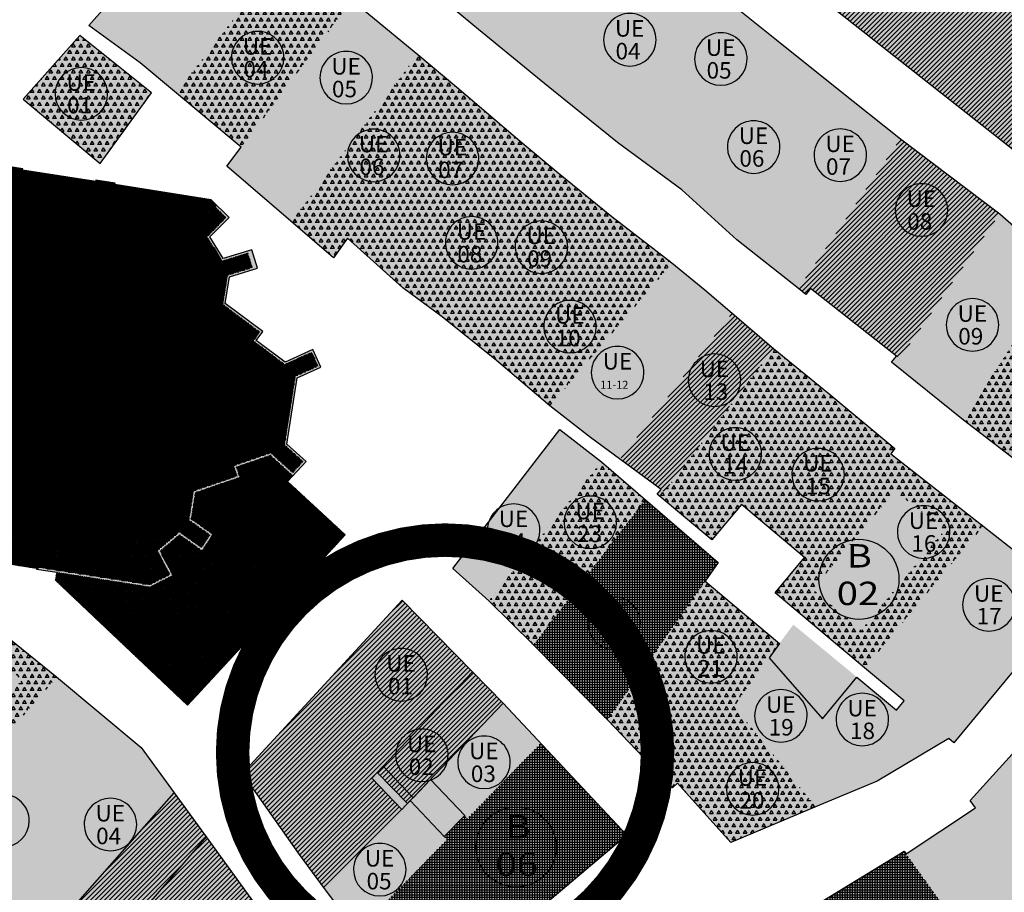
# Model space of a CAD drawing. Extents: x 589237 to 589797, y 4795687 to 4796467.
# Drawn here: x 589418 to 589491, y 4796252 to 4796317 of the extents above; entities that cross this region are included whole.
import ezdxf
from ezdxf.enums import TextEntityAlignment as Align

# ---------------------------------------------------------------- set-up
doc = ezdxf.new("R2010")
doc.units = 0
doc.header["$LTSCALE"] = 1.5
doc.header["$MEASUREMENT"] = 0
for name, color, linetype in [('--DISCOR', 1, 'CONTINUOUS'), ('--PBASICA', 74, 'CONTINUOUS'), ('--PESPE', 106, 'CONTINUOUS'), ('--PMEDIA', 84, 'CONTINUOUS'), ('--POL-MAR', 20, 'CONTINUOUS'), ('--POL-TEX1', 20, 'CONTINUOUS'), ('--UE-MAR', 7, 'CONTINUOUS'), ('--UE-TEX', 7, 'CONTINUOUS'), ('-0-MANZANA', 7, 'CONTINUOUS')]:
    doc.layers.add(name, color=color, linetype=linetype)
doc.styles.add('HELVS', font='HELVS.shx')
pattern_1 = [(0, (0, 0), (0, 0.125), []), (60, (0, 0), (-0.108253175473, 0.0625), []), (120, (0, 0), (-0.108253175473, -0.0625), [])]
pattern_2 = [(45, (0, 0), (-0.176776695297, 0.176776695297), [])]
pattern_3 = [(240, (0, 0), (0.281249999455, -0.487139289314), [0.28125, -0.28125]), (300, (0, 0), (0.562499999455, -3.14e-10), [0.28125, -0.28125]), (180, (0.14062, -0.24357), (-0.28125, -0.487139289), [0.28125, -0.28125])]
pattern_4 = [(240, (0, 0), (0.281249999455, -0.487139289314), [0.28125, -0.28125]), (300, (0, 0), (0.562499999455, -3.14e-10), [0.28125, -0.28125]), (180, (0.14062, -0.24357), (-0.28125, -0.487139289), [0.28125, -0.28125])]
pattern_5 = [(45, (0, 341.7965), (-0.176776695297, 0.176776695297), [])]

msp = doc.modelspace()

# ---------------------------------------------------------------- hatches: boundary and pattern name
at = {"layer": '--DISCOR'}
h = msp.add_hatch(dxfattribs=at)
h.set_pattern_fill('ANSI31,_O', color=256, scale=2)
h.set_pattern_definition(pattern_2)
h.paths.add_polyline_path([(589478.014, 4796318.537), (589496.671, 4796303.84), (589507.627, 4796317.988), (589490.301, 4796334.305)])
h = msp.add_hatch(dxfattribs=at)
h.set_pattern_fill('ANSI31,_O', color=256, scale=2)
h.set_pattern_definition(pattern_2)
h.paths.add_polyline_path([(589483.22, 4796292.043), (589483.455, 4796291.857), (589490.966, 4796302.715), (589483.527, 4796308.346), (589475.879, 4796297.116), (589476.427, 4796296.681), (589476.781, 4796297.128)])
h = msp.add_hatch(dxfattribs=at)
h.set_pattern_fill('ANSI31,_O', color=256, scale=2)
h.set_pattern_definition(pattern_2)
h.paths.add_polyline_path([(589462.506, 4796284.317), (589465.584, 4796282.055), (589465.826, 4796281.877), (589465.826, 4796281.877), (589474.002, 4796292.635), (589470.909, 4796295.28)])
h = msp.add_hatch(dxfattribs=at)
h.set_pattern_fill('ANSI31,_O', color=256, scale=2)
h.set_pattern_definition(pattern_2)
h.paths.add_polyline_path([(589451.445, 4796268.39), (589446.179, 4796273.758), (589434.221, 4796260.776), (589438.492, 4796254.696)])
h = msp.add_hatch(dxfattribs=at)
h.set_pattern_fill('ANSI31,_O', color=256, scale=2)
h.set_pattern_definition(pattern_5)
h.paths.add_polyline_path([(589444.303, 4796260.839), (589451.445, 4796268.39), (589453.756, 4796266.048), (589446.574, 4796258.512)])
h = msp.add_hatch(dxfattribs=at)
h.set_pattern_fill('ANSI31,_O', color=256, scale=2)
h.set_pattern_definition(pattern_2)
h.paths.add_polyline_path([(589446.153, 4796258.069), (589443.916, 4796260.431), (589438.492, 4796254.696), (589440.424, 4796252.058)])
h = msp.add_hatch(dxfattribs=at)
h.set_pattern_fill('ANSI31,_O', color=256, scale=2)
h.set_pattern_definition(pattern_5)
h.paths.add_polyline_path([(589418.516, 4796247.332), (589429.086, 4796259.33), (589431.492, 4796256.034), (589421.552, 4796244.454)])
h = msp.add_hatch(dxfattribs=at)
h.set_pattern_fill('ANSI31,_O', color=256, scale=2)
h.set_pattern_definition(pattern_2)
h.paths.add_polyline_path([(589421.572, 4796244.431), (589426.099, 4796239.482), (589435.686, 4796250.219), (589431.492, 4796256.034)])
at = {"layer": '--PBASICA'}
h = msp.add_hatch(dxfattribs=at)
h.set_pattern_fill('TRIANG', color=256, scale=1.5, angle=180, style=0)
h.set_pattern_definition(pattern_3)
h.paths.add_polyline_path([(589446.444, 4796321.088), (589451.895, 4796316.539), (589459.673, 4796327.576), (589453.896, 4796332.371)])
h.paths.add_polyline_path([(589435.188, 4796330.542), (589446.444, 4796321.088), (589453.896, 4796332.371), (589444.952, 4796338.896)])
h.paths.add_polyline_path([(589451.895, 4796316.539), (589456.883, 4796312.481), (589464.188, 4796323.84), (589459.673, 4796327.576)])
h.paths.add_polyline_path([(589456.883, 4796312.481), (589462.318, 4796308.069), (589469.864, 4796319.281), (589464.188, 4796323.84)])
h.paths.add_polyline_path([(589462.318, 4796308.069), (589467.153, 4796304.519), (589474.228, 4796315.772), (589469.864, 4796319.281)])
h.paths.add_polyline_path([(589467.153, 4796304.519), (589471.256, 4796300.782), (589478.76, 4796312.153), (589474.228, 4796315.772)])
h = msp.add_hatch(dxfattribs=at)
h.set_pattern_fill('TRIANG', color=256, scale=1.5, angle=180, style=0)
h.set_pattern_definition(pattern_4)
h.paths.add_polyline_path([(589429.25, 4796311.798), (589434.115, 4796307.724), (589442.41, 4796318.76), (589437.726, 4796322.667)])
h = msp.add_hatch(dxfattribs=at)
h.set_pattern_fill('TRIANG', color=256, scale=1.5, angle=180, style=0)
h.set_pattern_definition(pattern_4)
h.paths.add_polyline_path([(589422.029, 4796316.103), (589417.768, 4796311.314), (589423.55, 4796306.49), (589427.397, 4796311.791)])
h = msp.add_hatch(dxfattribs=at)
h.set_pattern_fill('TRIANG', color=256, scale=1.5, angle=180, style=0)
h.set_pattern_definition(pattern_4)
h.paths.add_polyline_path([(589437.884, 4796302.142), (589441.034, 4796299.433), (589442.089, 4796300.892), (589441.864, 4796301.094), (589450.279, 4796312.223), (589447.351, 4796314.676)])
h = msp.add_hatch(dxfattribs=at)
h.set_pattern_fill('TRIANG', color=256, scale=1.5, angle=180, style=0)
h.set_pattern_definition(pattern_3)
h.paths.add_polyline_path([(589441.864, 4796301.094), (589446.22, 4796297.186), (589455.171, 4796308.05), (589450.279, 4796312.223)])
h = msp.add_hatch(dxfattribs=at)
h.set_pattern_fill('TRIANG', color=256, scale=1.5, angle=180, style=0)
h.set_pattern_definition(pattern_4)
h.paths.add_polyline_path([(589446.22, 4796297.186), (589449.179, 4796294.998), (589457.884, 4796305.791), (589455.171, 4796308.05)])
h = msp.add_hatch(dxfattribs=at)
h.set_pattern_fill('TRIANG', color=256, scale=1.5, angle=180, style=0)
h.set_pattern_definition(pattern_4)
h.paths.add_polyline_path([(589453.242, 4796291.721), (589449.179, 4796294.998), (589457.884, 4796305.791), (589461.899, 4796302.518)])
h = msp.add_hatch(dxfattribs=at)
h.set_pattern_fill('TRIANG', color=256, scale=1.5, angle=180, style=0)
h.set_pattern_definition(pattern_4)
h.paths.add_polyline_path([(589453.242, 4796291.721), (589457.258, 4796288.339), (589466.402, 4796299.056), (589461.899, 4796302.518)])
h = msp.add_hatch(dxfattribs=at)
h.set_pattern_fill('TRIANG', color=256, scale=1.5, angle=180, style=0)
h.set_pattern_definition(pattern_4)
h.paths.add_polyline_path([(589493.009, 4796283.601), (589500.559, 4796295.174), (589495.605, 4796298.647), (589488.257, 4796287.265)])
h = msp.add_hatch(dxfattribs=at)
h.set_pattern_fill('TRIANG', color=256, scale=1.5, angle=180, style=0)
h.set_pattern_definition(pattern_4)
h.paths.add_polyline_path([(589465.826, 4796281.877), (589465.584, 4796282.055), (589465.304, 4796281.702), (589469.38, 4796278.288), (589471.603, 4796280.938), (589471.375, 4796281.133), (589478.173, 4796289.237), (589474.002, 4796292.635)])
h = msp.add_hatch(dxfattribs=at)
h.set_pattern_fill('TRIANG', color=256, scale=1.5, angle=180, style=0)
h.set_pattern_definition(pattern_4)
h.paths.add_polyline_path([(589483.107, 4796285.129), (589478.173, 4796289.237), (589471.375, 4796281.134), (589476.338, 4796276.972), (589482.797, 4796284.736)])
h = msp.add_hatch(dxfattribs=at)
h.set_pattern_fill('TRIANG', color=256, scale=1.5, angle=180, style=0)
h.set_pattern_definition(pattern_4)
h.paths.add_polyline_path([(589476.938, 4796274.566), (589480.587, 4796271.509), (589486.847, 4796279.027), (589483.093, 4796281.965)], flags=16)
h.paths.add_polyline_path([(589474.126, 4796274.313), (589480.84, 4796268.688), (589489.704, 4796279.331), (589482.797, 4796284.736)])
h = msp.add_hatch(dxfattribs=at)
h.set_pattern_fill('TRIANG', color=256, scale=1.5, angle=180, style=0)
h.set_pattern_definition(pattern_4)
h.paths.add_polyline_path([(589452.686, 4796273.714), (589456.027, 4796270.407), (589464.406, 4796281.3), (589461.124, 4796284.141)])
h = msp.add_hatch(dxfattribs=at)
h.set_pattern_fill('TRIANG', color=256, scale=1.5, angle=180, style=0)
h.set_pattern_definition(pattern_4)
h.paths.add_polyline_path([(589461.562, 4796264.784), (589466.449, 4796259.703), (589466.81, 4796260.05), (589474.457, 4796270.512), (589468.883, 4796275.182)])
h.paths.add_polyline_path([(589466.81, 4796260.05), (589470.809, 4796255.589), (589477.17, 4796258.263), (589471.031, 4796265.826)])
h = msp.add_hatch(dxfattribs=at)
h.set_pattern_fill('TRIANG', color=256, scale=1.5, angle=180, style=0)
h.set_pattern_definition(pattern_4)
h.paths.add_polyline_path([(589414.6, 4796272.595), (589405.424, 4796261.455), (589410.173, 4796256.392), (589420.288, 4796268.019)])
h.paths.add_polyline_path([(589414.859, 4796270.071), (589407.825, 4796261.532), (589410.123, 4796259.083), (589417.696, 4796267.789)], flags=16)
at = {"layer": '--PESPE'}
h = msp.add_hatch(dxfattribs=at)
h.set_pattern_fill('NET3', color=256, style=0)
h.set_pattern_definition(pattern_1)
edge = h.paths.add_edge_path()
edge.add_line((589430.807, 4796301.874), (589424.181, 4796302.918))
edge.add_line((589424.181, 4796302.918), (589424.477, 4796304.795))
edge.add_line((589424.477, 4796304.795), (589423.341, 4796304.974))
edge.add_line((589423.341, 4796304.974), (589423.045, 4796303.097))
edge.add_line((589423.045, 4796303.097), (589417.266, 4796304.008))
edge.add_line((589417.266, 4796304.008), (589417.562, 4796305.885))
edge.add_line((589417.562, 4796305.885), (589416.426, 4796306.064))
edge.add_line((589416.426, 4796306.064), (589416.13, 4796304.187))
edge.add_line((589416.13, 4796304.187), (589410.401, 4796305.09))
edge.add_line((589410.401, 4796305.09), (589410.603, 4796306.374))
edge.add_line((589410.603, 4796306.374), (589409.467, 4796306.554))
edge.add_line((589409.467, 4796306.554), (589409.265, 4796305.269))
edge.add_line((589409.265, 4796305.269), (589403.289, 4796306.211))
edge.add_line((589403.289, 4796306.211), (589403.491, 4796307.496))
edge.add_line((589403.491, 4796307.496), (589402.355, 4796307.675))
edge.add_line((589402.355, 4796307.675), (589402.153, 4796306.391))
edge.add_line((589402.153, 4796306.391), (589396.051, 4796307.352))
edge.add_line((589396.051, 4796307.352), (589396.347, 4796309.229))
edge.add_line((589396.347, 4796309.229), (589395.211, 4796309.408))
edge.add_line((589395.211, 4796309.408), (589394.915, 4796307.531))
edge.add_line((589394.915, 4796307.531), (589392.842, 4796307.878))
edge.add_line((589392.842, 4796307.878), (589392.652, 4796306.744))
edge.add_line((589392.652, 4796306.744), (589394.723, 4796306.396))
edge.add_line((589394.723, 4796306.396), (589393.701, 4796300.313))
edge.add_line((589393.701, 4796300.313), (589391.63, 4796300.66))
edge.add_line((589391.63, 4796300.66), (589391.414, 4796299.378))
edge.add_line((589391.414, 4796299.378), (589393.485, 4796299.03))
edge.add_line((589393.485, 4796299.03), (589392.591, 4796293.708))
edge.add_arc((589391.603, 4796292.457), 1.595, 51.70091, 203.75966)
edge.add_line((589390.143, 4796291.814), (589390.119, 4796291.666))
edge.add_line((589390.119, 4796291.666), (589389.928, 4796290.532))
edge.add_line((589389.928, 4796290.532), (589391.999, 4796290.184))
edge.add_line((589391.999, 4796290.184), (589390.969, 4796284.055))
edge.add_line((589390.969, 4796284.055), (589388.888, 4796282.557))
edge.add_line((589388.888, 4796282.557), (589388.631, 4796282.372))
edge.add_line((589388.631, 4796282.372), (589389.7, 4796280.886))
edge.add_line((589389.7, 4796280.886), (589392.341, 4796282.542))
edge.add_line((589392.341, 4796282.542), (589397.809, 4796281.68))
edge.add_line((589397.809, 4796281.68), (589397.49, 4796279.655))
edge.add_line((589397.49, 4796279.655), (589399.416, 4796279.352))
edge.add_line((589399.416, 4796279.352), (589399.704, 4796281.179))
edge.add_line((589399.704, 4796281.179), (589405.483, 4796280.268))
edge.add_line((589405.483, 4796280.268), (589405.187, 4796278.391))
edge.add_line((589405.187, 4796278.391), (589406.471, 4796278.189))
edge.add_line((589406.471, 4796278.189), (589406.767, 4796280.066))
edge.add_line((589406.767, 4796280.066), (589412.428, 4796279.173))
edge.add_line((589412.428, 4796279.173), (589412.132, 4796277.297))
edge.add_line((589412.132, 4796277.297), (589413.416, 4796277.094))
edge.add_line((589413.416, 4796277.094), (589413.712, 4796278.971))
edge.add_line((589413.712, 4796278.971), (589419.24, 4796278.1))
edge.add_line((589419.24, 4796278.1), (589418.945, 4796276.223))
edge.add_line((589418.945, 4796276.223), (589420.179, 4796276.028))
edge.add_line((589420.179, 4796276.028), (589420.475, 4796277.905))
edge.add_line((589420.475, 4796277.905), (589426.87, 4796276.902))
edge.add_line((589426.87, 4796276.902), (589427.751, 4796275.167))
edge.add_line((589427.751, 4796275.167), (589428.777, 4796275.687))
edge.add_line((589428.777, 4796275.687), (589427.863, 4796277.487))
edge.add_line((589427.863, 4796277.487), (589429.491, 4796278.866))
edge.add_line((589429.491, 4796278.866), (589431.142, 4796277.709))
edge.add_line((589431.142, 4796277.709), (589431.802, 4796278.651))
edge.add_line((589431.802, 4796278.651), (589430.211, 4796279.767))
edge.add_line((589430.211, 4796279.767), (589430.554, 4796281.944))
edge.add_line((589430.554, 4796281.944), (589433.826, 4796283.071))
edge.add_line((589433.826, 4796283.071), (589433.56, 4796283.842))
edge.add_line((589433.56, 4796283.842), (589436.344, 4796284.8))
edge.add_line((589436.344, 4796284.8), (589437.987, 4796283.31))
edge.add_line((589437.987, 4796283.31), (589438.76, 4796284.162))
edge.add_line((589438.76, 4796284.162), (589437.381, 4796285.412))
edge.add_line((589437.381, 4796285.412), (589438.189, 4796290.543))
edge.add_line((589438.189, 4796290.543), (589439.886, 4796291.308))
edge.add_line((589439.886, 4796291.308), (589439.413, 4796292.357))
edge.add_line((589439.413, 4796292.357), (589437.391, 4796291.444))
edge.add_line((589437.391, 4796291.444), (589435.037, 4796293.212))
edge.add_line((589435.037, 4796293.212), (589435.527, 4796293.864))
edge.add_line((589435.527, 4796293.864), (589432.76, 4796295.943))
edge.add_line((589432.76, 4796295.943), (589433.104, 4796298.12))
edge.add_line((589433.104, 4796298.12), (589434.961, 4796298.692))
edge.add_line((589434.961, 4796298.692), (589434.623, 4796299.791))
edge.add_line((589434.623, 4796299.791), (589432.696, 4796299.198))
edge.add_line((589432.696, 4796299.198), (589431.571, 4796301.011))
edge.add_line((589431.571, 4796301.011), (589432.994, 4796302.443))
edge.add_line((589432.994, 4796302.443), (589432.179, 4796303.254))
edge.add_line((589432.179, 4796303.254), (589430.807, 4796301.874))
h.paths.add_polyline_path([(589398.682, 4796290.912), (589418.515, 4796290.863), (589418.519, 4796292.363), (589398.686, 4796292.412)], flags=24)
h.paths.add_polyline_path([(589402.548, 4796292.933), (589411.429, 4796292.911), (589411.433, 4796294.554), (589402.552, 4796294.576)], flags=24)
h = msp.add_hatch(dxfattribs=at)
h.set_pattern_fill('NET3', color=256, style=0)
h.set_pattern_definition(pattern_1)
h.paths.add_polyline_path([(589416.426, 4796306.064), (589417.562, 4796305.885), (589417.266, 4796304.008), (589423.045, 4796303.097), (589423.341, 4796304.974), (589424.477, 4796304.795), (589424.181, 4796302.918), (589430.807, 4796301.874), (589432.179, 4796303.254), (589432.182, 4796303.25), (589432.288, 4796303.356), (589431.859, 4796303.783), (589424.648, 4796304.92), (589424.664, 4796305.019), (589423.231, 4796305.244), (589423.216, 4796305.146), (589417.733, 4796306.01), (589417.749, 4796306.109), (589416.317, 4796306.334), (589416.301, 4796306.236), (589412.004, 4796306.913), (589412.028, 4796307.061), (589410.842, 4796307.248), (589410.5, 4796305.075), (589416.13, 4796304.187)])
h.paths.add_polyline_path([(589412.428, 4796279.173), (589406.767, 4796280.066), (589406.471, 4796278.189), (589405.187, 4796278.391), (589405.483, 4796280.268), (589405.335, 4796280.292), (589405.016, 4796278.267), (589406.596, 4796278.017), (589406.607, 4796278.087), (589411.972, 4796277.241), (589411.961, 4796277.172), (589413.541, 4796276.923), (589413.552, 4796276.992), (589418.784, 4796276.167), (589418.773, 4796276.098), (589418.921, 4796276.075), (589418.945, 4796276.223), (589419.24, 4796278.1), (589413.712, 4796278.971), (589413.416, 4796277.094), (589412.132, 4796277.297)])
h = msp.add_hatch(dxfattribs=at)
h.set_pattern_fill('NET3', color=256, style=0)
h.set_pattern_definition(pattern_1)
h.paths.add_polyline_path([(589427.284, 4796274.761), (589420.304, 4796275.857), (589420.206, 4796275.26), (589430.101, 4796265.895), (589441.918, 4796278.667), (589437.597, 4796282.665), (589437.997, 4796283.098), (589436.308, 4796284.629), (589433.751, 4796283.749), (589434.016, 4796282.978), (589430.688, 4796281.832), (589430.373, 4796279.836), (589432.011, 4796278.688), (589431.179, 4796277.501), (589429.5, 4796278.677), (589428.05, 4796277.449), (589428.978, 4796275.622)])
h.paths.add_polyline_path([(589420.475, 4796277.905), (589420.179, 4796276.028), (589427.26, 4796274.917), (589427.751, 4796275.167), (589426.87, 4796276.902)])
at = {"layer": '--PMEDIA'}
h = msp.add_hatch(dxfattribs=at)
h.set_pattern_fill('NET', color=256, scale=1.5, style=0)
h.paths.add_polyline_path([(589456.027, 4796270.407), (589461.562, 4796264.784), (589469.865, 4796276.577), (589464.406, 4796281.3)])
h = msp.add_hatch(dxfattribs=at)
h.set_pattern_fill('NET', color=256, scale=1.5, style=0)
h.paths.add_polyline_path([(589442.785, 4796248.871), (589446.808, 4796242.455), (589463.021, 4796256.146), (589456.571, 4796263.039), (589451.083, 4796257.399), (589450.877, 4796257.617), (589449.342, 4796256.04), (589449.549, 4796255.822)])
h = msp.add_hatch(dxfattribs=at)
h.set_pattern_fill('NET', color=256, scale=1.5, style=0)
h.paths.add_polyline_path([(589496.661, 4796237.104), (589483.801, 4796254.95), (589473.777, 4796248.821), (589488.174, 4796229.873)])
at = {"layer": '-0-MANZANA'}
for points in [[(589449.63, 4796341.425), (589455.693, 4796336.761), (589460.796, 4796332.815), (589465.704, 4796328.646), (589470.796, 4796324.353), (589478.014, 4796318.537), (589496.671, 4796303.84), (589502.449, 4796299.545), (589506.809, 4796296.244), (589496.94, 4796281.666), (589498.141, 4796280.853), (589499.329, 4796282.609), (589506.962, 4796278.21), (589520.601, 4796271.255), (589536.102, 4796296.8), (589523.663, 4796304.576), (589516.365, 4796309.808), (589513.149, 4796312.708), (589507.627, 4796317.988), (589490.301, 4796334.305), (589483.554, 4796340.619), (589478.684, 4796344.862), (589473.548, 4796349.04), (589469.148, 4796352.647), (589463.291, 4796357.411), (589455.908, 4796348.808)], [(589435.188, 4796330.542), (589444.952, 4796338.896), (589453.896, 4796332.371), (589459.673, 4796327.576), (589464.188, 4796323.84), (589469.864, 4796319.281), (589474.228, 4796315.772), (589478.76, 4796312.153), (589483.527, 4796308.346), (589490.966, 4796302.715), (589495.605, 4796298.647), (589500.559, 4796295.174), (589493.009, 4796283.601), (589488.257, 4796287.265), (589482.862, 4796291.599), (589483.22, 4796292.043), (589476.781, 4796297.128), (589476.427, 4796296.681), (589475.879, 4796297.116), (589471.256, 4796300.782), (589467.153, 4796304.519), (589462.318, 4796308.069), (589456.883, 4796312.481), (589451.895, 4796316.539), (589446.444, 4796321.088)], [(589461.124, 4796284.141), (589469.865, 4796276.577), (589468.883, 4796275.182), (589474.457, 4796270.512), (589473.682, 4796269.453), (589477.686, 4796264.878), (589480.266, 4796267.995), (589483.224, 4796265.516), (589483.802, 4796266.206), (589480.84, 4796268.688), (589474.126, 4796274.313), (589476.338, 4796276.972), (589471.605, 4796280.941), (589469.38, 4796278.288), (589465.304, 4796281.702), (589465.584, 4796282.055), (589460.288, 4796285.947), (589457.258, 4796288.339), (589453.242, 4796291.721), (589449.179, 4796294.998), (589446.22, 4796297.186), (589442.089, 4796300.892), (589441.034, 4796299.433), (589433.046, 4796306.301), (589434.115, 4796307.724), (589426.558, 4796314.052), (589422.693, 4796316.85), (589431.812, 4796327.102), (589435.385, 4796324.638), (589437.726, 4796322.667), (589442.41, 4796318.76), (589447.351, 4796314.676), (589450.279, 4796312.223), (589455.171, 4796308.05), (589457.884, 4796305.791), (589461.899, 4796302.518), (589466.402, 4796299.056), (589468.87, 4796297.02), (589470.909, 4796295.28), (589474.002, 4796292.635), (589478.173, 4796289.237), (589483.107, 4796285.129), (589482.797, 4796284.736), (589489.704, 4796279.331), (589496.555, 4796273.969), (589487.531, 4796263.082), (589487.156, 4796263.397), (589481.779, 4796260.201), (589477.17, 4796258.263), (589470.809, 4796255.589), (589466.81, 4796260.05), (589466.449, 4796259.703), (589461.562, 4796264.784), (589456.027, 4796270.407), (589452.686, 4796273.714), (589449.969, 4796276.15), (589457.987, 4796286.566)], [(589422.029, 4796316.103), (589417.768, 4796311.314), (589423.55, 4796306.49), (589427.397, 4796311.791)], [(589395.527, 4796272.005), (589398.954, 4796274.552), (589414.6, 4796272.595), (589420.288, 4796268.019), (589426.623, 4796262.72), (589429.086, 4796259.33), (589431.492, 4796256.034), (589435.686, 4796250.219), (589442.094, 4796240.43), (589444.761, 4796236.805), (589447.148, 4796232.815), (589450.199, 4796228.239), (589457.316, 4796217.624), (589442.879, 4796207.211), (589429.821, 4796232.909), (589426.099, 4796239.482), (589421.572, 4796244.431), (589418.516, 4796247.332), (589416.101, 4796250.786), (589410.173, 4796256.392)], [(589446.179, 4796273.758), (589451.445, 4796268.39), (589453.756, 4796266.048), (589463.021, 4796256.146), (589446.808, 4796242.455), (589442.622, 4796249.131), (589440.424, 4796252.058), (589438.492, 4796254.696), (589434.221, 4796260.776)], [(589475.494, 4796271.932), (589473.682, 4796269.453), (589477.686, 4796264.878), (589480.266, 4796267.995)], [(589500.879, 4796272.127), (589511.683, 4796267.769), (589497.267, 4796247.222), (589503.823, 4796238.347), (589498.286, 4796234.849), (589496.661, 4796237.104), (589488.174, 4796229.873), (589473.777, 4796248.821), (589483.801, 4796254.95), (589483.953, 4796254.739), (589489.16, 4796258.196), (589488.762, 4796258.735)]]:
    msp.add_hatch(color=254, dxfattribs=at).paths.add_polyline_path(points)
h = msp.add_hatch(color=254, dxfattribs=at)
edge = h.paths.add_edge_path()
edge.add_line((589392.394, 4796282.281), (589397.193, 4796281.524))
edge.add_line((589397.193, 4796281.524), (589397.261, 4796279.489))
edge.add_line((589397.261, 4796279.489), (589399.385, 4796279.154))
edge.add_line((589399.385, 4796279.154), (589399.704, 4796281.179))
edge.add_line((589399.704, 4796281.179), (589405.335, 4796280.292))
edge.add_line((589405.335, 4796280.292), (589405.016, 4796278.267))
edge.add_line((589405.016, 4796278.267), (589406.596, 4796278.017))
edge.add_line((589406.596, 4796278.017), (589406.607, 4796278.087))
edge.add_line((589406.607, 4796278.087), (589411.972, 4796277.241))
edge.add_line((589411.972, 4796277.241), (589411.961, 4796277.172))
edge.add_line((589411.961, 4796277.172), (589413.541, 4796276.923))
edge.add_line((589413.541, 4796276.923), (589413.552, 4796276.992))
edge.add_line((589413.552, 4796276.992), (589418.784, 4796276.167))
edge.add_line((589418.784, 4796276.167), (589418.773, 4796276.098))
edge.add_line((589418.773, 4796276.098), (589420.304, 4796275.857))
edge.add_line((589420.304, 4796275.857), (589420.206, 4796275.26))
edge.add_line((589420.206, 4796275.26), (589430.101, 4796265.895))
edge.add_line((589430.101, 4796265.895), (589441.918, 4796278.667))
edge.add_line((589441.918, 4796278.667), (589437.597, 4796282.665))
edge.add_line((589437.597, 4796282.665), (589438.982, 4796284.162))
edge.add_line((589438.982, 4796284.162), (589437.541, 4796285.469))
edge.add_line((589437.541, 4796285.469), (589438.325, 4796290.439))
edge.add_line((589438.325, 4796290.439), (589440.085, 4796291.233))
edge.add_line((589440.085, 4796291.233), (589439.488, 4796292.555))
edge.add_line((589439.488, 4796292.555), (589437.41, 4796291.617))
edge.add_line((589437.41, 4796291.617), (589435.247, 4796293.242))
edge.add_line((589435.247, 4796293.242), (589435.737, 4796293.894))
edge.add_line((589435.737, 4796293.894), (589432.923, 4796296.008))
edge.add_line((589432.923, 4796296.008), (589433.237, 4796298.004))
edge.add_line((589433.237, 4796298.004), (589435.34, 4796298.652))
edge.add_line((589435.34, 4796298.652), (589434.913, 4796300.037))
edge.add_line((589434.913, 4796300.037), (589432.763, 4796299.375))
edge.add_line((589432.763, 4796299.375), (589431.761, 4796300.99))
edge.add_line((589431.761, 4796300.99), (589433.206, 4796302.443))
edge.add_line((589433.206, 4796302.443), (589431.859, 4796303.783))
edge.add_line((589431.859, 4796303.783), (589424.648, 4796304.92))
edge.add_line((589424.648, 4796304.92), (589424.664, 4796305.019))
edge.add_line((589424.664, 4796305.019), (589423.231, 4796305.244))
edge.add_line((589423.231, 4796305.244), (589423.216, 4796305.146))
edge.add_line((589423.216, 4796305.146), (589417.733, 4796306.01))
edge.add_line((589417.733, 4796306.01), (589417.749, 4796306.109))
edge.add_line((589417.749, 4796306.109), (589416.317, 4796306.334))
edge.add_line((589416.317, 4796306.334), (589416.301, 4796306.236))
edge.add_line((589416.301, 4796306.236), (589412.004, 4796306.913))
edge.add_line((589412.004, 4796306.913), (589412.028, 4796307.061))
edge.add_line((589412.028, 4796307.061), (589410.842, 4796307.248))
edge.add_line((589410.842, 4796307.248), (589410.445, 4796304.729))
edge.add_line((589410.445, 4796304.729), (589401.999, 4796306.06))
edge.add_line((589401.999, 4796306.06), (589402.373, 4796308.431))
edge.add_line((589402.373, 4796308.431), (589402.396, 4796308.579))
edge.add_line((589402.396, 4796308.579), (589401.211, 4796308.766))
edge.add_line((589401.211, 4796308.766), (589401.188, 4796308.618))
edge.add_line((589401.188, 4796308.618), (589395.086, 4796309.58))
edge.add_line((589395.086, 4796309.58), (589394.79, 4796307.703))
edge.add_line((589394.79, 4796307.703), (589392.719, 4796308.051))
edge.add_line((589392.719, 4796308.051), (589392.479, 4796306.621))
edge.add_arc((589392.074, 4796304.264), 2.391, 80.25379, 170.67249)
edge.add_line((589389.714, 4796304.652), (589388.024, 4796294.604))
edge.add_arc((589390.385, 4796294.202), 2.395, 170.33129, 260.63756)
edge.add_line((589389.995, 4796291.839), (589389.755, 4796290.409))
edge.add_line((589389.755, 4796290.409), (589391.826, 4796290.061))
edge.add_line((589391.826, 4796290.061), (589390.832, 4796284.141))
edge.add_line((589390.832, 4796284.141), (589390.468, 4796283.879))
edge.add_line((589390.468, 4796283.879), (589388.305, 4796282.322))
edge.add_line((589388.305, 4796282.322), (589389.597, 4796280.526))
edge.add_line((589389.597, 4796280.526), (589392.394, 4796282.281))

# ---------------------------------------------------------------- linework, layer by layer
at = {"layer": '--PBASICA', "const_width": 2.51}
msp.add_lwpolyline([(589433.472, 4796262.343, 1), (589465.324, 4796262.343, 1)], format="xyb", close=True, dxfattribs=at)
at = {"layer": '--PBASICA'}
for points in [[(589444.303, 4796260.839), (589451.445, 4796268.39), (589453.756, 4796266.048), (589446.574, 4796258.512)], [(589418.516, 4796247.332), (589429.086, 4796259.33), (589431.492, 4796256.034), (589421.552, 4796244.454)]]:
    msp.add_lwpolyline(points, close=True, dxfattribs=at)
at = {"layer": '--POL-MAR'}
for centre in [(589427.28, 4796290.403), (589427.28, 4796290.403), (589480.415, 4796275.327), (589480.415, 4796275.327), (589454.728, 4796255.255), (589454.728, 4796255.255)]:
    msp.add_circle(centre, 3, dxfattribs=at)
at = {"layer": '--UE-MAR'}
for points in [[(589463.244, 4796313.806), (589463.244, 4796313.806, 0.414213), (589465.213, 4796315.775, 0.414214), (589463.244, 4796317.744, 0.414214), (589461.276, 4796315.775, 0.414213), (589463.244, 4796313.806)], [(589435.357, 4796312.456), (589435.357, 4796312.456, 0.414213), (589437.325, 4796314.425, 0.414214), (589435.357, 4796316.394, 0.414214), (589433.388, 4796314.425, 0.414213), (589435.357, 4796312.456)], [(589470.067, 4796312.363), (589470.067, 4796312.363, 0.414213), (589472.036, 4796314.332, 0.414214), (589470.067, 4796316.301, 0.414214), (589468.098, 4796314.332, 0.414213), (589470.067, 4796312.363)], [(589441.99, 4796310.963), (589441.99, 4796310.963, 0.414213), (589443.959, 4796312.932, 0.414214), (589441.99, 4796314.9, 0.414214), (589440.022, 4796312.932, 0.414213), (589441.99, 4796310.963)], [(589422.142, 4796309.751), (589422.142, 4796309.751, 0.414213), (589424.11, 4796311.72, 0.414214), (589422.142, 4796313.689, 0.414214), (589420.173, 4796311.72, 0.414213), (589422.142, 4796309.751)], [(589472.526, 4796305.759), (589472.526, 4796305.759, 0.414213), (589474.495, 4796307.728, 0.414214), (589472.526, 4796309.696, 0.414214), (589470.557, 4796307.728, 0.414213), (589472.526, 4796305.759)], [(589444.051, 4796305.132), (589444.051, 4796305.132, 0.414213), (589446.02, 4796307.101, 0.414214), (589444.051, 4796309.069, 0.414214), (589442.082, 4796307.101, 0.414213), (589444.051, 4796305.132)], [(589449.956, 4796304.901), (589449.956, 4796304.901, 0.414213), (589451.925, 4796306.87, 0.414214), (589449.956, 4796308.839, 0.414214), (589447.988, 4796306.87, 0.414213), (589449.956, 4796304.901)], [(589479.018, 4796305.152), (589479.018, 4796305.152, 0.414213), (589480.986, 4796307.121, 0.414214), (589479.018, 4796309.09, 0.414214), (589477.049, 4796307.121, 0.414213), (589479.018, 4796305.152)], [(589485.106, 4796301.04), (589485.106, 4796301.04, 0.414213), (589487.075, 4796303.009, 0.414214), (589485.106, 4796304.977, 0.414214), (589483.138, 4796303.009, 0.414213), (589485.106, 4796301.04)], [(589451.387, 4796298.582), (589451.387, 4796298.582, 0.414213), (589453.356, 4796300.551, 0.414214), (589451.387, 4796302.519, 0.414214), (589449.419, 4796300.551, 0.414213), (589451.387, 4796298.582)], [(589456.619, 4796298.255), (589456.619, 4796298.255, 0.414213), (589458.587, 4796300.224, 0.414214), (589456.619, 4796302.192, 0.414214), (589454.65, 4796300.224, 0.414213), (589456.619, 4796298.255)], [(589458.758, 4796292.294), (589458.758, 4796292.294, 0.414213), (589460.727, 4796294.263, 0.414214), (589458.758, 4796296.231, 0.414214), (589456.79, 4796294.263, 0.414213), (589458.758, 4796292.294)], [(589488.927, 4796292.429), (589488.927, 4796292.429, 0.414213), (589490.896, 4796294.398, 0.414214), (589488.927, 4796296.367, 0.414214), (589486.959, 4796294.398, 0.414213), (589488.927, 4796292.429)], [(589462.328, 4796288.851), (589462.328, 4796288.851, 0.414213), (589464.297, 4796290.819, 0.414214), (589462.328, 4796292.788, 0.414214), (589460.359, 4796290.819, 0.414213), (589462.328, 4796288.851)], [(589469.596, 4796288.28), (589469.596, 4796288.28, 0.414213), (589471.564, 4796290.249, 0.414214), (589469.596, 4796292.218, 0.414214), (589467.627, 4796290.249, 0.414213), (589469.596, 4796288.28)], [(589471.153, 4796282.752), (589471.153, 4796282.752, 0.414213), (589473.122, 4796284.721, 0.414214), (589471.153, 4796286.69, 0.414214), (589469.184, 4796284.721, 0.414213), (589471.153, 4796282.752)], [(589477.355, 4796281.205), (589477.355, 4796281.205, 0.414213), (589479.324, 4796283.174, 0.414214), (589477.355, 4796285.143, 0.414214), (589475.386, 4796283.174, 0.414213), (589477.355, 4796281.205)], [(589460.282, 4796277.627), (589460.282, 4796277.627, 0.414213), (589462.251, 4796279.596, 0.414214), (589460.282, 4796281.565, 0.414214), (589458.313, 4796279.596, 0.414213), (589460.282, 4796277.627)], [(589454.536, 4796277.044), (589454.536, 4796277.044, 0.414213), (589456.505, 4796279.012, 0.414214), (589454.536, 4796280.981, 0.414214), (589452.568, 4796279.012, 0.414213), (589454.536, 4796277.044)], [(589485.267, 4796276.9), (589485.267, 4796276.9, 0.414213), (589487.236, 4796278.869, 0.414214), (589485.267, 4796280.838, 0.414214), (589483.298, 4796278.869, 0.414213), (589485.267, 4796276.9)], [(589490.155, 4796271.446), (589490.155, 4796271.446, 0.414213), (589492.124, 4796273.415, 0.414214), (589490.155, 4796275.384, 0.414214), (589488.187, 4796273.415, 0.414213), (589490.155, 4796271.446)], [(589462.075, 4796270.052), (589462.075, 4796270.052, 0.414213), (589464.043, 4796272.021, 0.414214), (589462.075, 4796273.99, 0.414214), (589460.106, 4796272.021, 0.414213), (589462.075, 4796270.052)], [(589469.326, 4796267.548), (589469.326, 4796267.548, 0.414213), (589471.295, 4796269.517, 0.414214), (589469.326, 4796271.486, 0.414214), (589467.357, 4796269.517, 0.414213), (589469.326, 4796267.548)], [(589446.111, 4796266.203), (589446.111, 4796266.203, 0.414213), (589448.08, 4796268.172, 0.414214), (589446.111, 4796270.141, 0.414214), (589444.142, 4796268.172, 0.414213), (589446.111, 4796266.203)], [(589474.568, 4796263.12), (589474.568, 4796263.12, 0.414213), (589476.536, 4796265.089, 0.414214), (589474.568, 4796267.058, 0.414214), (589472.599, 4796265.089, 0.414213), (589474.568, 4796263.12)], [(589480.666, 4796262.851), (589480.666, 4796262.851, 0.414213), (589482.635, 4796264.82, 0.414214), (589480.666, 4796266.789, 0.414214), (589478.698, 4796264.82, 0.414213), (589480.666, 4796262.851)], [(589447.662, 4796260.166), (589447.662, 4796260.166, 0.414213), (589449.63, 4796262.135, 0.414214), (589447.662, 4796264.103, 0.414214), (589445.693, 4796262.135, 0.414213), (589447.662, 4796260.166)], [(589452.319, 4796259.641), (589452.319, 4796259.641, 0.414213), (589454.288, 4796261.61, 0.414214), (589452.319, 4796263.579, 0.414214), (589450.35, 4796261.61, 0.414213), (589452.319, 4796259.641)], [(589472.452, 4796257.647), (589472.452, 4796257.647, 0.414213), (589474.421, 4796259.615, 0.414214), (589472.452, 4796261.584, 0.414214), (589470.483, 4796259.615, 0.414213), (589472.452, 4796257.647)], [(589416.267, 4796255.266), (589416.267, 4796255.266, 0.414213), (589418.235, 4796257.234, 0.414214), (589416.267, 4796259.203, 0.414214), (589414.298, 4796257.234, 0.414213), (589416.267, 4796255.266)], [(589424.318, 4796254.974), (589424.318, 4796254.974, 0.414213), (589426.287, 4796256.943, 0.414214), (589424.318, 4796258.912, 0.414214), (589422.35, 4796256.943, 0.414213), (589424.318, 4796254.974)], [(589444.503, 4796251.594), (589444.503, 4796251.594, 0.414213), (589446.472, 4796253.563, 0.414214), (589444.503, 4796255.532, 0.414214), (589442.535, 4796253.563, 0.414213), (589444.503, 4796251.594)]]:
    msp.add_lwpolyline(points, format="xyb", close=True, dxfattribs=at)
at = {"layer": '-0-MANZANA'}
for points in [[(589507.627, 4796317.988), (589490.301, 4796334.305), (589483.554, 4796340.619), (589478.684, 4796344.862), (589473.548, 4796349.04), (589469.148, 4796352.647), (589463.291, 4796357.411), (589455.908, 4796348.808), (589449.63, 4796341.425), (589455.693, 4796336.761), (589460.796, 4796332.815), (589465.704, 4796328.646), (589470.796, 4796324.353), (589478.014, 4796318.537), (589496.671, 4796303.84)], [(589507.627, 4796317.988), (589490.301, 4796334.305), (589483.554, 4796340.619), (589478.684, 4796344.862), (589473.548, 4796349.04), (589469.148, 4796352.647), (589463.291, 4796357.411), (589455.908, 4796348.808), (589449.63, 4796341.425), (589455.693, 4796336.761), (589460.796, 4796332.815), (589465.704, 4796328.646), (589470.796, 4796324.353), (589478.014, 4796318.537), (589496.671, 4796303.84)], [(589442.41, 4796318.76), (589447.351, 4796314.676), (589450.279, 4796312.223), (589455.171, 4796308.05), (589457.884, 4796305.791), (589461.899, 4796302.518), (589466.402, 4796299.056), (589468.87, 4796297.02), (589470.909, 4796295.28), (589474.002, 4796292.635), (589478.173, 4796289.237), (589483.107, 4796285.129), (589482.797, 4796284.736), (589489.704, 4796279.331), (589496.555, 4796273.969), (589487.531, 4796263.082), (589487.156, 4796263.397), (589481.779, 4796260.201), (589477.17, 4796258.263), (589470.809, 4796255.589), (589466.81, 4796260.05), (589466.449, 4796259.703), (589461.562, 4796264.784), (589456.027, 4796270.407), (589452.686, 4796273.714), (589449.969, 4796276.15), (589457.987, 4796286.566), (589461.124, 4796284.141), (589461.124, 4796284.141), (589469.865, 4796276.577), (589469.865, 4796276.577), (589468.883, 4796275.182), (589474.457, 4796270.512), (589473.682, 4796269.453), (589477.686, 4796264.878), (589477.686, 4796264.878), (589477.686, 4796264.878), (589480.266, 4796267.995), (589483.224, 4796265.516), (589483.802, 4796266.206), (589483.802, 4796266.206), (589480.84, 4796268.688), (589480.84, 4796268.688), (589480.84, 4796268.688), (589474.126, 4796274.313), (589476.338, 4796276.972), (589471.605, 4796280.941), (589469.38, 4796278.288), (589465.304, 4796281.702), (589465.304, 4796281.702), (589465.584, 4796282.055), (589460.288, 4796285.947), (589457.258, 4796288.339), (589453.242, 4796291.721), (589449.179, 4796294.998), (589446.22, 4796297.186), (589442.089, 4796300.892), (589441.034, 4796299.433), (589441.034, 4796299.433), (589433.046, 4796306.301), (589434.115, 4796307.724), (589434.115, 4796307.724), (589426.558, 4796314.052), (589426.558, 4796314.052), (589426.558, 4796314.052), (589426.558, 4796314.052), (589426.558, 4796314.052), (589426.558, 4796314.052), (589426.558, 4796314.052), (589422.693, 4796316.85), (589422.693, 4796316.85), (589431.812, 4796327.102)], [(589442.41, 4796318.76), (589447.351, 4796314.676), (589450.279, 4796312.223), (589455.171, 4796308.05), (589457.884, 4796305.791), (589461.899, 4796302.518), (589466.402, 4796299.056), (589468.87, 4796297.02), (589470.909, 4796295.28), (589474.002, 4796292.635), (589478.173, 4796289.237), (589483.107, 4796285.129), (589482.797, 4796284.736), (589489.704, 4796279.331), (589496.555, 4796273.969), (589487.531, 4796263.082), (589487.156, 4796263.397), (589481.779, 4796260.201), (589477.17, 4796258.263), (589470.809, 4796255.589), (589466.81, 4796260.05), (589466.449, 4796259.703), (589461.562, 4796264.784), (589456.027, 4796270.407), (589452.686, 4796273.714), (589449.969, 4796276.15), (589457.987, 4796286.566), (589461.124, 4796284.141), (589461.124, 4796284.141), (589469.865, 4796276.577), (589469.865, 4796276.577), (589468.883, 4796275.182), (589474.457, 4796270.512), (589473.682, 4796269.453), (589477.686, 4796264.878), (589477.686, 4796264.878), (589477.686, 4796264.878), (589480.266, 4796267.995), (589483.224, 4796265.516), (589483.802, 4796266.206), (589483.802, 4796266.206), (589480.84, 4796268.688), (589480.84, 4796268.688), (589480.84, 4796268.688), (589474.126, 4796274.313), (589476.338, 4796276.972), (589471.605, 4796280.941), (589469.38, 4796278.288), (589465.304, 4796281.702), (589465.304, 4796281.702), (589465.584, 4796282.055), (589460.288, 4796285.947), (589457.258, 4796288.339), (589453.242, 4796291.721), (589449.179, 4796294.998), (589446.22, 4796297.186), (589442.089, 4796300.892), (589441.034, 4796299.433), (589441.034, 4796299.433), (589433.046, 4796306.301), (589434.115, 4796307.724), (589434.115, 4796307.724), (589426.558, 4796314.052), (589426.558, 4796314.052), (589426.558, 4796314.052), (589426.558, 4796314.052), (589426.558, 4796314.052), (589426.558, 4796314.052), (589426.558, 4796314.052), (589422.693, 4796316.85), (589422.693, 4796316.85), (589431.812, 4796327.102)], [(589493.009, 4796283.601), (589488.257, 4796287.265), (589482.862, 4796291.599), (589483.22, 4796292.043), (589476.781, 4796297.128), (589476.427, 4796296.681), (589475.879, 4796297.116), (589475.879, 4796297.116), (589475.879, 4796297.116), (589471.256, 4796300.782), (589467.153, 4796304.519), (589462.318, 4796308.069), (589456.883, 4796312.481), (589451.895, 4796316.539), (589446.444, 4796321.088)], [(589493.009, 4796283.601), (589488.257, 4796287.265), (589482.862, 4796291.599), (589483.22, 4796292.043), (589476.781, 4796297.128), (589476.427, 4796296.681), (589475.879, 4796297.116), (589475.879, 4796297.116), (589475.879, 4796297.116), (589471.256, 4796300.782), (589467.153, 4796304.519), (589462.318, 4796308.069), (589456.883, 4796312.481), (589451.895, 4796316.539), (589446.444, 4796321.088)], [(589469.864, 4796319.281), (589474.228, 4796315.772), (589478.76, 4796312.153), (589478.76, 4796312.153), (589478.76, 4796312.153), (589483.527, 4796308.346), (589490.966, 4796302.715), (589495.605, 4796298.647)], [(589469.864, 4796319.281), (589474.228, 4796315.772), (589478.76, 4796312.153), (589478.76, 4796312.153), (589478.76, 4796312.153), (589483.527, 4796308.346), (589490.966, 4796302.715), (589495.605, 4796298.647)], [(589413.552, 4796276.992), (589418.784, 4796276.167), (589418.773, 4796276.098), (589420.304, 4796275.857), (589420.206, 4796275.26), (589430.101, 4796265.895), (589441.918, 4796278.667), (589437.597, 4796282.665), (589438.982, 4796284.162), (589437.541, 4796285.469), (589438.325, 4796290.439), (589438.325, 4796290.439), (589440.085, 4796291.233), (589439.488, 4796292.555), (589437.41, 4796291.617), (589435.247, 4796293.242), (589435.737, 4796293.894), (589432.923, 4796296.008), (589433.237, 4796298.004), (589435.34, 4796298.652), (589434.913, 4796300.037), (589434.913, 4796300.037), (589432.763, 4796299.375), (589431.761, 4796300.99), (589433.206, 4796302.443), (589431.859, 4796303.783), (589431.859, 4796303.783), (589424.648, 4796304.92), (589424.648, 4796304.92), (589424.664, 4796305.019), (589423.231, 4796305.244), (589423.216, 4796305.146), (589423.216, 4796305.146), (589417.733, 4796306.01), (589417.749, 4796306.109), (589416.317, 4796306.334)], [(589413.552, 4796276.992), (589418.784, 4796276.167), (589418.773, 4796276.098), (589420.304, 4796275.857), (589420.206, 4796275.26), (589430.101, 4796265.895), (589441.918, 4796278.667), (589437.597, 4796282.665), (589438.982, 4796284.162), (589437.541, 4796285.469), (589438.325, 4796290.439), (589438.325, 4796290.439), (589440.085, 4796291.233), (589439.488, 4796292.555), (589437.41, 4796291.617), (589435.247, 4796293.242), (589435.737, 4796293.894), (589432.923, 4796296.008), (589433.237, 4796298.004), (589435.34, 4796298.652), (589434.913, 4796300.037), (589434.913, 4796300.037), (589432.763, 4796299.375), (589431.761, 4796300.99), (589433.206, 4796302.443), (589431.859, 4796303.783), (589431.859, 4796303.783), (589424.648, 4796304.92), (589424.648, 4796304.92), (589424.664, 4796305.019), (589423.231, 4796305.244), (589423.216, 4796305.146), (589423.216, 4796305.146), (589417.733, 4796306.01), (589417.749, 4796306.109), (589416.317, 4796306.334)]]:
    msp.add_lwpolyline(points, dxfattribs=at)
for points in [[(589422.029, 4796316.103), (589417.768, 4796311.314), (589423.55, 4796306.49), (589427.397, 4796311.791)], [(589422.029, 4796316.103), (589417.768, 4796311.314), (589423.55, 4796306.49), (589427.397, 4796311.791)], [(589395.527, 4796272.005), (589398.954, 4796274.552), (589414.6, 4796272.595), (589414.6, 4796272.595), (589420.288, 4796268.019), (589426.623, 4796262.72), (589429.086, 4796259.33), (589431.492, 4796256.034), (589435.686, 4796250.219), (589442.094, 4796240.43), (589444.761, 4796236.805), (589447.148, 4796232.815), (589450.199, 4796228.239), (589457.316, 4796217.624), (589457.316, 4796217.624), (589442.879, 4796207.211), (589429.821, 4796232.909), (589426.099, 4796239.482), (589421.572, 4796244.431), (589418.516, 4796247.332), (589416.101, 4796250.786), (589410.173, 4796256.392), (589395.527, 4796272.005)], [(589395.527, 4796272.005), (589398.954, 4796274.552), (589414.6, 4796272.595), (589414.6, 4796272.595), (589420.288, 4796268.019), (589426.623, 4796262.72), (589429.086, 4796259.33), (589431.492, 4796256.034), (589435.686, 4796250.219), (589442.094, 4796240.43), (589444.761, 4796236.805), (589447.148, 4796232.815), (589450.199, 4796228.239), (589457.316, 4796217.624), (589457.316, 4796217.624), (589442.879, 4796207.211), (589429.821, 4796232.909), (589426.099, 4796239.482), (589421.552, 4796244.454), (589418.516, 4796247.332), (589416.101, 4796250.786), (589410.173, 4796256.392), (589395.527, 4796272.005)], [(589446.179, 4796273.758), (589451.445, 4796268.39), (589453.756, 4796266.048), (589453.756, 4796266.048), (589463.021, 4796256.146), (589446.808, 4796242.455), (589442.622, 4796249.131), (589440.424, 4796252.058), (589438.492, 4796254.696), (589434.221, 4796260.776)], [(589446.179, 4796273.758), (589451.445, 4796268.39), (589453.756, 4796266.048), (589453.756, 4796266.048), (589463.021, 4796256.146), (589446.808, 4796242.455), (589442.622, 4796249.131), (589440.424, 4796252.058), (589438.492, 4796254.696), (589434.221, 4796260.776)], [(589500.879, 4796272.127), (589511.683, 4796267.769), (589511.683, 4796267.769), (589497.267, 4796247.222), (589503.823, 4796238.347), (589503.823, 4796238.347), (589498.286, 4796234.849), (589496.661, 4796237.104), (589488.174, 4796229.873), (589488.174, 4796229.873), (589488.174, 4796229.873), (589473.777, 4796248.821), (589483.801, 4796254.95), (589483.953, 4796254.739), (589489.16, 4796258.196), (589488.762, 4796258.735), (589500.879, 4796272.127)], [(589500.879, 4796272.127), (589511.683, 4796267.769), (589511.683, 4796267.769), (589497.267, 4796247.222), (589503.823, 4796238.347), (589503.823, 4796238.347), (589498.286, 4796234.849), (589496.661, 4796237.104), (589488.174, 4796229.873), (589488.174, 4796229.873), (589488.174, 4796229.873), (589473.777, 4796248.821), (589483.801, 4796254.95), (589483.953, 4796254.739), (589489.16, 4796258.196), (589488.762, 4796258.735), (589500.879, 4796272.127)], [(589449.342, 4796256.04), (589450.877, 4796257.617), (589448.306, 4796260.329), (589446.995, 4796258.954), (589444.756, 4796261.318), (589443.916, 4796260.431), (589446.153, 4796258.069), (589446.788, 4796258.737)], [(589449.342, 4796256.04), (589450.877, 4796257.617), (589448.306, 4796260.329), (589446.995, 4796258.954), (589444.756, 4796261.318), (589443.916, 4796260.431), (589446.153, 4796258.069), (589446.788, 4796258.737)]]:
    msp.add_lwpolyline(points, close=True, dxfattribs=at)

# ---------------------------------------------------------------- texts
at = {"layer": '--POL-TEX1', "style": 'HELVS', "width": 1.2}
for s, p in [('B', (589427.21, 4796291.074)), ('B', (589427.21, 4796291.074)), ('01', (589427.112, 4796288.259)), ('01', (589427.112, 4796288.259)), ('B', (589480.44, 4796276.213)), ('B', (589480.44, 4796276.213)), ('02', (589480.342, 4796273.397)), ('02', (589480.342, 4796273.397)), ('B', (589454.868, 4796255.912)), ('B', (589454.868, 4796255.912)), ('06', (589454.77, 4796253.097)), ('06', (589454.77, 4796253.097))]:
    msp.add_text(s, height=1.75, dxfattribs=at).set_placement(p, align=Align.CENTER)
at = {"layer": '--UE-TEX', "linetype": 'Continuous', "style": 'HELVS'}
for s, height, p in [('UE', 1.2375, (589462.125, 4796316.008)), ('UE', 1.2375, (589434.237, 4796314.658)), ('04', 1.2375, (589462.173, 4796314.304)), ('UE', 1.2375, (589468.947, 4796314.565)), ('04', 1.2375, (589434.286, 4796312.954)), ('UE', 1.2375, (589440.871, 4796313.165)), ('05', 1.2375, (589468.996, 4796312.861)), ('UE', 1.2375, (589421.022, 4796311.953)), ('05', 1.2375, (589440.92, 4796311.461)), ('01', 1.2375, (589421.071, 4796310.249)), ('UE', 1.2375, (589471.406, 4796307.96)), ('UE', 1.2375, (589442.931, 4796307.333)), ('UE', 1.2375, (589448.836, 4796307.103)), ('UE', 1.2375, (589477.898, 4796307.354)), ('06', 1.2375, (589471.455, 4796306.257)), ('06', 1.2375, (589442.98, 4796305.63)), ('07', 1.2375, (589448.885, 4796305.399)), ('07', 1.2375, (589477.947, 4796305.65)), ('UE', 1.2375, (589483.987, 4796303.241)), ('08', 1.2375, (589484.035, 4796301.538)), ('UE', 1.2375, (589450.268, 4796300.784)), ('UE', 1.2375, (589455.499, 4796300.456)), ('08', 1.2375, (589450.317, 4796299.08)), ('09', 1.2375, (589455.548, 4796298.753)), ('UE', 1.2375, (589457.638, 4796294.495)), ('UE', 1.2375, (589487.808, 4796294.631)), ('10', 1.2375, (589457.687, 4796292.792)), ('09', 1.2375, (589487.857, 4796292.927)), ('UE', 1.2375, (589461.208, 4796291.052)), ('UE', 1.2375, (589468.476, 4796290.482)), ('11-12', 0.6, (589461.033, 4796289.61)), ('13', 1.2375, (589468.745, 4796288.778)), ('UE', 1.2375, (589470.033, 4796284.954)), ('14', 1.2375, (589470.232, 4796283.25)), ('UE', 1.2375, (589476.235, 4796283.407)), ('15', 1.2375, (589476.434, 4796281.703)), ('UE', 1.2375, (589459.162, 4796279.829)), ('UE', 1.2375, (589453.416, 4796279.245)), ('UE', 1.2375, (589484.147, 4796279.102)), ('23', 1.2375, (589459.292, 4796278.118)), ('24', 1.2375, (589453.546, 4796277.535)), ('16', 1.2375, (589484.346, 4796277.398)), ('UE', 1.2375, (589489.035, 4796273.648)), ('UE', 1.2375, (589460.955, 4796272.254)), ('17', 1.2375, (589489.234, 4796271.944)), ('22', 1.2375, (589461.084, 4796270.543)), ('UE', 1.2375, (589468.206, 4796269.75)), ('UE', 1.2375, (589444.991, 4796268.405)), ('21', 1.2375, (589468.336, 4796268.039)), ('01', 1.2375, (589445.121, 4796266.694)), ('UE', 1.2375, (589473.448, 4796265.322)), ('UE', 1.2375, (589479.547, 4796265.053)), ('19', 1.2375, (589473.647, 4796263.618)), ('18', 1.2375, (589479.745, 4796263.349)), ('UE', 1.2375, (589446.542, 4796262.367)), ('UE', 1.2375, (589451.199, 4796261.843)), ('02', 1.2375, (589446.671, 4796260.657)), ('03', 1.2375, (589451.329, 4796260.132)), ('UE', 1.2375, (589471.332, 4796259.848)), ('20', 1.2375, (589471.462, 4796258.138)), ('UE', 1.2375, (589423.199, 4796257.176)), ('04', 1.2375, (589423.247, 4796255.472)), ('UE', 1.2375, (589443.384, 4796253.796)), ('05', 1.2375, (589443.513, 4796252.085))]:
    msp.add_text(s, height=height, dxfattribs=at).set_placement(p)

doc.saveas('drawing.dxf')
